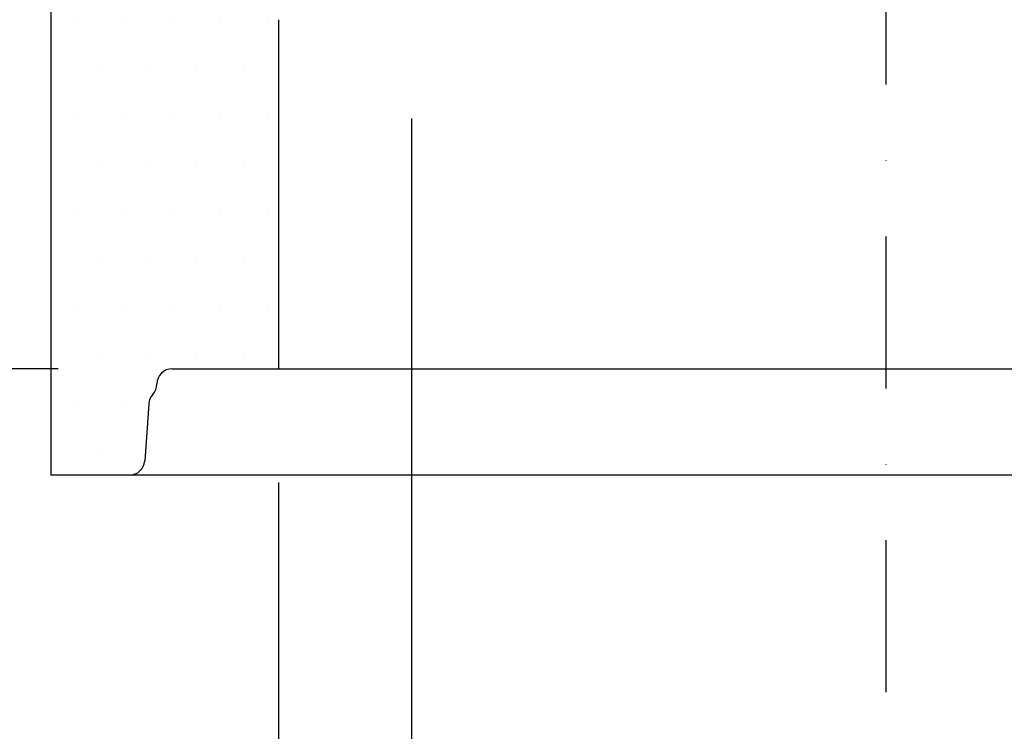
# Model space of a CAD drawing. Extents: x 0 to 9751, y 0 to 14685.
# Drawn here: x 3721 to 4369, y 9914 to 10383 of the extents above; entities that cross this region are included whole.
import ezdxf

# ---------------------------------------------------------------- set-up
doc = ezdxf.new("R2010")
doc.units = 0
doc.header["$LTSCALE"] = 40
doc.linetypes.add('STRICHPUNKT', pattern=[1, 0.5, -0.25, 0, -0.25])
doc.layers.get('DEFPOINTS').update_dxf_attribs({"linetype": 'CONTINUOUS'})
for name, color, linetype in [('BEMASS', 3, 'CONTINUOUS'), ('MITTE', 1, 'STRICHPUNKT'), ('SCHRAFF', 6, 'CONTINUOUS'), ('SICHTBAR', 7, 'CONTINUOUS')]:
    doc.layers.add(name, color=color, linetype=linetype)
doc.styles.add('BEMSTIL', font='isocp3.shx', dxfattribs={"width": 0.8})
doc.dimstyles.new('BEMASS', dxfattribs={"dimscale": 25, "dimtxt": 3.5, "dimasz": 3.5, "dimexe": 2, "dimexo": 1.5, "dimgap": 1, "dimtad": 1, "dimdec": 0, "dimtxsty": 'BEMSTIL', "dimcen": 3, "dimclrd": 3, "dimclre": 3, "dimclrt": 4, "dimadec": 0, "dimazin": 0, "dimtfac": 0.875, "dimtdec": 0, "dimtmove": 0, "dimatfit": 0, "dimfxl": 1, "dimtolj": 1, "dimlwd": 25, "dimlwe": 25, "dimarcsym": 0})
doc.dimstyles.new('BEMASS$0', dxfattribs={"dimscale": 25, "dimtxt": 3.5, "dimasz": 3.5, "dimexe": 2, "dimexo": 1.5, "dimgap": 1, "dimtad": 1, "dimdec": 0, "dimtxsty": 'BEMSTIL', "dimcen": 3, "dimclrd": 3, "dimclre": 3, "dimclrt": 4, "dimadec": 0, "dimazin": 0, "dimtfac": 0.875, "dimtdec": 0, "dimtmove": 0, "dimatfit": 0, "dimfxl": 1, "dimtolj": 1, "dimlwd": 25, "dimlwe": 25, "dimarcsym": 0})

# ---------------------------------------------------------------- blocks, each defined once
blk = doc.blocks.new('*D36')
at = {"layer": 'BEMASS', "color": 3, "lineweight": 25, "transparency": 16777216}
for p, q in [((3891.309932249038, 10077.55079376124), (3891.309932249038, 8889.249837407537)), ((4691.309603224214, 10077.55079376124), (4691.309603224214, 8889.249837407537)), ((4066.309932249038, 8989.249837407537), (4516.309603224214, 8989.249837407537))]:
    blk.add_line(p, q, dxfattribs=at)
at = {"layer": 'BEMASS', "color": 3, "transparency": 16777216}
for points in [[(4066.309932249038, 9018.416504074203), (4066.309932249038, 8960.08317074087), (3891.309932249038, 8989.249837407537)], [(4516.309603224214, 9018.416504074203), (4516.309603224214, 8960.08317074087), (4691.309603224214, 8989.249837407537)]]:
    blk.add_solid(points, dxfattribs=at)
at = {"layer": 'DEFPOINTS', "color": 0, "transparency": 16777216}
for p in [(3891.309932249038, 10152.55079376124), (4691.309603224214, 10152.55079376124), (4691.309603224214, 8989.249837407537)]:
    blk.add_point(p, dxfattribs=at)
at = {"layer": 'BEMASS', "color": 4, "transparency": 16777216, "insert": (4291.309603224214, 9126.749837407537), "char_height": 175, "attachment_point": 5, "style": 'BEMSTIL'}
blk.add_mtext('\\A1;%%c800', dxfattribs=at)
blk = doc.blocks.new('*D37')
at = {"layer": 'BEMASS', "color": 3, "lineweight": 25, "transparency": 16777216}
for p, q in [((3978.809622965717, 10317.55079376124), (3978.809622965717, 9418.040086334528)), ((4603.809583482704, 10317.55079376124), (4603.809583482704, 9418.040086334528)), ((4153.809622965717, 9518.040086334528), (4428.809583482704, 9518.040086334528))]:
    blk.add_line(p, q, dxfattribs=at)
at = {"layer": 'BEMASS', "color": 3, "transparency": 16777216}
for points in [[(4153.809622965717, 9547.206753001194), (4153.809622965717, 9488.873419667862), (3978.809622965717, 9518.040086334528)], [(4428.809583482704, 9547.206753001194), (4428.809583482704, 9488.873419667862), (4603.809583482704, 9518.040086334528)]]:
    blk.add_solid(points, dxfattribs=at)
at = {"layer": 'DEFPOINTS', "color": 0, "transparency": 16777216}
for p in [(3978.809622965717, 10392.55079376124), (4603.809583482704, 10392.55079376124), (4603.809583482704, 9518.040086334528)]:
    blk.add_point(p, dxfattribs=at)
at = {"layer": 'BEMASS', "color": 4, "transparency": 16777216, "insert": (4291.30960322421, 9655.557310743976), "char_height": 175, "attachment_point": 5, "style": 'BEMSTIL'}
blk.add_mtext('\\A1;%%c625', dxfattribs=at)
blk = doc.blocks.new('*D40')
at = {"layer": 'BEMASS', "color": 3, "lineweight": 25, "transparency": 16777216}
for p, q in [((3826.7556879433, 10677.55079376124), (2095.800092438094, 10677.55079376124)), ((2195.800092438094, 10327.55079376124), (2195.800092438094, 10502.55079376124)), ((3746.241034502324, 10152.55079376124), (2095.800092438094, 10152.55079376124))]:
    blk.add_line(p, q, dxfattribs=at)
at = {"layer": 'BEMASS', "color": 3, "transparency": 16777216}
for points in [[(2166.633425771427, 10502.55079376124), (2224.966759104761, 10502.55079376124), (2195.800092438094, 10677.55079376124)], [(2166.633425771427, 10327.55079376124), (2224.966759104761, 10327.55079376124), (2195.800092438094, 10152.55079376124)]]:
    blk.add_solid(points, dxfattribs=at)
at = {"layer": 'DEFPOINTS', "color": 0, "transparency": 16777216}
for p in [(2195.800092438094, 10677.55079376124), (3901.7556879433, 10677.55079376124), (3821.241034502324, 10152.55079376124)]:
    blk.add_point(p, dxfattribs=at)
at = {"layer": 'BEMASS', "color": 4, "transparency": 16777216, "insert": (2058.282868028643, 10415.05079376124), "char_height": 175, "attachment_point": 5, "rotation": 90, "style": 'BEMSTIL'}
blk.add_mtext('\\A1;525', dxfattribs=at)
blk = doc.blocks.new('Aufbau2')
at = {"layer": 'SCHRAFF'}
h = blk.add_hatch(dxfattribs=at)
h.set_pattern_fill('DOTS,_I', color=256, scale=20, style=2)
h.set_pattern_definition([(0, (-16197.96888386716, 0), (15.875, 31.75), [0, -31.75])])
h.paths.add_polyline_path([(3891.309629545882, 10382.55079376124), (3778.809603224214, 10382.55079376124), (3773.809603224214, 10402.55079376124), (3741.309603224214, 10402.55079376124), (3741.309603224214, 10082.55079376124), (3793.188006094584, 10082.55079376124, 0.3939104756149505), (3803.163646597182, 10091.8532290238), (3805.796606602973, 10129.50631133389, -0.1736340923894813), (3808.506640803946, 10135.67977017885, 0.191670069883771), (3811.241034502324, 10142.55079376124, -0.4142135623730817), (3821.241034502324, 10152.55079376124), (3891.309932249038, 10152.55079376124)])
h.paths.add_polyline_path([(5231.309629545882, 10382.55079376124), (5118.809603224214, 10382.55079376124), (5113.809603224214, 10402.55079376124), (4808.809603224214, 10402.55079376124), (4803.809603224214, 10382.55079376124), (4691.309603224214, 10382.55079376124), (4691.309603224214, 10152.55079376124), (5231.309932249038, 10152.55079376124)])
h.paths.add_polyline_path([(6181.309603224214, 10402.55079376124), (6148.809603224214, 10402.55079376124), (6143.809603224214, 10382.55079376124), (6031.309603224214, 10382.55079376124), (6031.309603224214, 10152.55079376124), (6101.378132463084, 10152.55079376124, -0.4142135623730817), (6111.378132463084, 10142.55079376124, 0.1916700698837618), (6114.112526161458, 10135.67977017884, -0.1736340923894482), (6116.822560362431, 10129.50631133389), (6119.455520368221, 10091.8532290238, 0.3939104756149562), (6129.431160870819, 10082.55079376124), (6181.309603224214, 10082.55079376124)])
at = {"layer": 'MITTE', "ltscale": 5}
blk.add_line((4291.30960322421, 9939.557106571407), (4291.30960322421, 10755.77120272741), dxfattribs=at)
at = {"layer": 'SICHTBAR'}
for p, q in [((3741.309603224214, 10402.55079376124), (3741.309603224214, 10082.55079376124)), ((3891.309629546573, 10382.55026732099), (3891.309932249729, 10152.55026732119)), ((3821.241034502324, 10152.55079376124), (6101.378132463084, 10152.55079376124)), ((3805.796606602973, 10129.50631133389), (3803.163646597182, 10091.8532290238)), ((6181.309603224214, 10082.55079376124), (3741.309603224214, 10082.55079376124))]:
    blk.add_line(p, q, dxfattribs=at)
for centre, start, end in [((3821.241034502324, 10142.55079376124), 90, 180), ((3801.241034502324, 10142.55079376124), 316.598829158795, 0), ((3815.772247105571, 10128.80874659645), 136.598829158795, 175.9999999999134), ((3793.188006094584, 10092.55079376124), 270, 355.9999999999133)]:
    blk.add_arc(centre, 10, start, end, dxfattribs=at)
at = {"layer": 'BEMASS'}
dim = blk.add_linear_dim(base=(2195.800092438094, 10677.55079376124), p1=(3821.241034502324, 10152.55079376124), p2=(3901.7556879433, 10677.55079376124), angle=90, dimstyle='BEMASS$0', override={"dimscale": 50}, dxfattribs=at)
dim.commit()
dim.dimension.update_dxf_attribs({"geometry": '*D40', "text_midpoint": (2058.282868028643, 10415.05079376124)})
dim = blk.add_linear_dim(base=(4603.809583482704, 9518.040086334528), p1=(3978.809622965717, 10392.55079376124), p2=(4603.809583482704, 10392.55079376124), text='%%c625', dimstyle='BEMASS', override={"dimscale": 50}, dxfattribs=at)
dim.commit()
dim.dimension.update_dxf_attribs({"geometry": '*D37', "text_midpoint": (4291.30960322421, 9655.557310743976)})
dim = blk.add_linear_dim(base=(4691.309603224214, 8989.249837407537), p1=(3891.309932249038, 10152.55079376124), p2=(4691.309603224214, 10152.55079376124), text='%%c800', dimstyle='BEMASS', override={"dimscale": 50}, dxfattribs=at)
dim.commit()
dim.dimension.update_dxf_attribs({"geometry": '*D36', "text_midpoint": (4291.309603224214, 8989.249837407537), "dimtype": 128})

msp = doc.modelspace()

# ---------------------------------------------------------------- block references
at = {"layer": 'BEMASS'}
msp.add_blockref('Aufbau2', (0, 0), dxfattribs=at)

doc.saveas('drawing.dxf')
